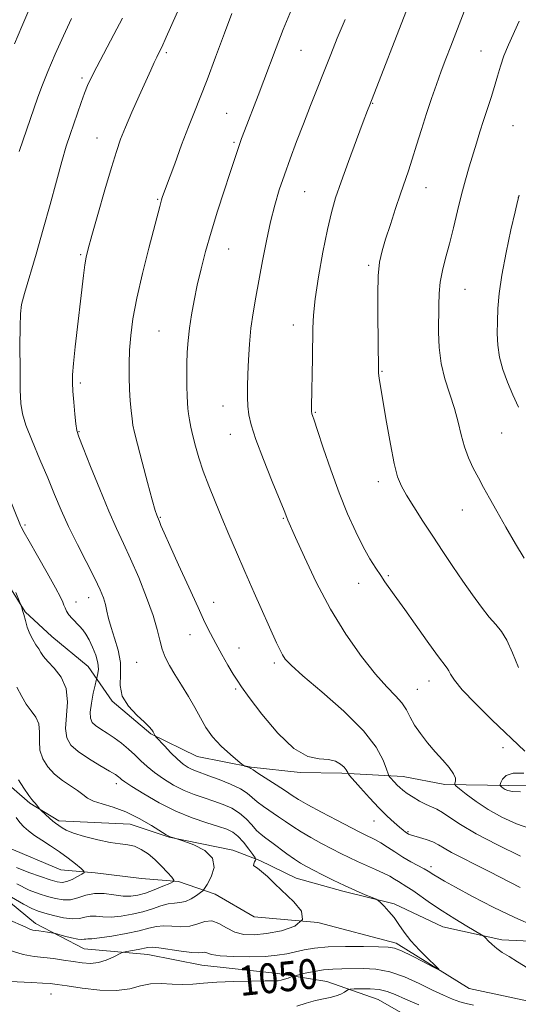
# Model space of a CAD drawing. Extents: x 2182300 to 2185200, y 309800 to 312700.
# Drawn here: x 2184283 to 2184417, y 311506 to 311770 of the extents above; entities that cross this region are included whole.
import ezdxf
from ezdxf.enums import TextEntityAlignment as Align

# ---------------------------------------------------------------- set-up
doc = ezdxf.new("R2010")
doc.units = 0
doc.header["$MEASUREMENT"] = 0
for name, color, linetype, lineweight in [('BREAKLINE DTM HARD', 7, 'Continuous', 0), ('CONTOUR INDEX', 41, 'Continuous', 13), ('CONTOUR INDEX LABEL', 244, 'Continuous', 0), ('CONTOUR INTERMEDIATE', 44, 'Continuous', 0), ('SPOT ELEVATION DTM', 2, 'Continuous', 13)]:
    doc.layers.add(name, color=color, linetype=linetype, lineweight=lineweight)
doc.styles.add('Style-WORKING', font='WORKING.shx')

msp = doc.modelspace()

# ---------------------------------------------------------------- linework, layer by layer
at = {"layer": 'BREAKLINE DTM HARD'}
for points in [[(2184534.44, 311574.16, 1066.19), (2184535.59, 311562.31, 1064.61), (2184526.97, 311557.17, 1064.15), (2184501.99, 311558.17, 1063.36), (2184477, 311558.52, 1062.9), (2184450.12, 311564.16, 1060.99), (2184429.73, 311564.45, 1060.14), (2184413.95, 311564.67, 1060.4), (2184396.85, 311564.91, 1057.58), (2184385.7, 311567.04, 1056.72), (2184369.27, 311567.93, 1053.7), (2184358.1, 311568.08, 1053.83), (2184344.96, 311569.58, 1052.12), (2184330.53, 311572.41, 1051.26), (2184318.12, 311578.51, 1049.88), (2184307.72, 311587.2, 1049.88), (2184301.28, 311596.5, 1046.99), (2184291.52, 311604.53, 1046.92), (2184284.38, 311611.21, 1046.07), (2184279.88, 311618.51, 1045.8), (2184272.14, 311629.14, 1045.74), (2184266.99, 311637.1, 1045.28)], [(2184378.95, 311507.29, 1053.16), (2184365.21, 311512.08, 1051.13), (2184352.08, 311514.24, 1049.48), (2184331.73, 311516.5, 1048.82), (2184317.3, 311519.33, 1048.76), (2184300.22, 311520.89, 1046.85), (2184287.16, 311527.65, 1045.47), (2184264.4, 311546.38, 1043.23), (2184254.69, 311557.04, 1042.51), (2184240.36, 311567.11, 1040.28), (2184232.52, 311571.16, 1040.21), (2184220.12, 311577.91, 1038.89), (2184210.38, 311586.6, 1037.78), (2184200.01, 311597.27, 1036.99), (2184192.23, 311605.27, 1035.94), (2184188.98, 311607.95, 1034.75), (2184176.58, 311615.35, 1034.75)], [(2184277.19, 311567.25, 1041.06), (2184285.64, 311559.89, 1041.79), (2184293.46, 311555.18, 1042.38), (2184312.52, 311554.26, 1043.04), (2184323, 311550.82, 1043.96), (2184340.05, 311547.29, 1044.35), (2184347.25, 311544.56, 1046.26), (2184357.04, 311539.82, 1046.92), (2184369.49, 311536.36, 1047.64), (2184383.25, 311532.88, 1048.17), (2184396.32, 311526.77, 1049.09), (2184412.06, 311523.27, 1050.4), (2184431.12, 311522.34, 1051.78)], [(2184423, 311506.01, 1049.09), (2184403.33, 311510.23, 1048.23), (2184383.76, 311522.35, 1047.64), (2184362.8, 311527.9, 1046), (2184345.72, 311529.46, 1044.22), (2184335.28, 311535.52, 1044.81), (2184325.46, 311538.95, 1042.18), (2184315.61, 311539.74, 1040.14), (2184303.13, 311541.23, 1040.6), (2184293.94, 311542.02, 1038.5), (2184279.55, 311548.14, 1037.84)], [(2184425.32, 311484.28, 1056.72), (2184411.6, 311490.39, 1055.8), (2184396.57, 311497.18, 1054.15), (2184378.95, 311507.29, 1053.16)]]:
    msp.add_polyline3d(points, dxfattribs=at)
at = {"layer": 'CONTOUR INDEX', "flags": 128}
for points, elevation in [([(2184387.0111, 311773.483), (2184376.71, 311747.059), (2184376.116, 311745.502), (2184374.992, 311742.505), (2184373.191, 311737.656), (2184371.06, 311731.873), (2184369.0749, 311726.404), (2184367.584, 311722.1), (2184366.439, 311718.222), (2184365.369, 311713.635), (2184364.185, 311707.603), (2184363.029, 311700.985), (2184362.129, 311695.04), (2184361.644, 311690.648), (2184361.465, 311687.177), (2184361.355, 311679.272), (2184361.129, 311666.212), (2184361.124, 311665.267), (2184361.133, 311664.742), (2184361.1669, 311664.442), (2184361.239, 311664.201), (2184361.397, 311663.766), (2184361.821, 311662.525), (2184362.728, 311659.779), (2184364.257, 311655.106), (2184366.2561, 311649.202), (2184368.497, 311643.044), (2184370.776, 311637.451), (2184372.974, 311632.626), (2184374.999, 311628.613), (2184376.776, 311625.421), (2184378.316, 311622.911), (2184379.65, 311620.903), (2184380.803, 311619.2439), (2184383.286, 311615.772), (2184386.078, 311611.811), (2184388.898, 311607.833), (2184392.125, 311603.312), (2184394.909, 311599.468), (2184397.464, 311596.075), (2184397.895, 311595.379), (2184398.361, 311594.438), (2184399.381, 311592.856), (2184401.49, 311590.308), (2184405.015, 311586.623), (2184409.455, 311582.257), (2184418.237, 311573.862)], 1060), ([(2184310.446, 311770.287), (2184308.173, 311765.894), (2184303.577, 311757.196), (2184302.093, 311754.317), (2184301.093, 311752.1931), (2184300.271, 311750.152), (2184299.378, 311747.676), (2184296.459, 311739.129), (2184295.425, 311735.935), (2184294.223, 311731.871), (2184292.775, 311726.577), (2184291.108, 311720.36), (2184289.278, 311713.692), (2184287.371, 311707.075), (2184284.249, 311696.512), (2184283.467, 311693.52), (2184283.135, 311691.048), (2184283.046, 311687.639), (2184283.029, 311682.335), (2184283.048, 311676.175), (2184283.103, 311670.6991), (2184283.2359, 311666.98), (2184283.658, 311664.235), (2184284.626, 311661.218), (2184286.287, 311657.014), (2184288.3599, 311652.043), (2184290.455, 311647.06), (2184292.297, 311642.613), (2184294.067, 311638.433), (2184296.056, 311634.049), (2184298.44, 311629.179), (2184303.034, 311620.113), (2184304.493, 311617.079), (2184305.389, 311614.922), (2184305.931, 311613.165), (2184306.323, 311611.385), (2184306.754, 311609.371), (2184307.411, 311606.967), (2184308.383, 311604.081), (2184309.368, 311600.881), (2184309.968, 311597.603), (2184309.969, 311594.44), (2184309.892, 311591.429), (2184310.438, 311588.565), (2184312.072, 311585.873), (2184314.289, 311583.499), (2184316.345, 311581.617), (2184317.667, 311580.34), (2184318.36, 311579.538), (2184318.6959, 311579.02), (2184318.907, 311578.627), (2184319.136, 311578.1301), (2184319.221, 311577.9801), (2184319.522, 311577.631), (2184321.698, 311575.268), (2184323.472, 311573.406), (2184325.258, 311571.652), (2184326.773, 311570.36), (2184328.04, 311569.487), (2184329.161, 311568.896), (2184330.273, 311568.44), (2184333.652, 311567.25), (2184336.405, 311566.222), (2184339.433, 311564.988), (2184342.089, 311563.7251), (2184343.918, 311562.567), (2184345.239, 311561.459), (2184346.564, 311560.299), (2184348.28, 311559.015), (2184352.29, 311556.278), (2184354.18, 311554.946), (2184356.105, 311553.609), (2184358.319, 311552.196), (2184360.973, 311550.668), (2184363.84, 311549.1191), (2184366.593, 311547.676), (2184369.002, 311546.429), (2184371.209, 311545.3231), (2184373.4519, 311544.269), (2184375.881, 311543.2), (2184378.301, 311542.148), (2184380.43, 311541.171), (2184382.065, 311540.31), (2184383.319, 311539.559), (2184384.383, 311538.8929), (2184386.691, 311537.513), (2184388.295, 311536.456), (2184393.012, 311533.111), (2184396.087, 311531.035), (2184399.499, 311528.895), (2184402.758, 311526.948), (2184406.6899, 311524.655), (2184407.339, 311524.209), (2184407.787, 311523.76), (2184408.488, 311523.014), (2184409.491, 311522.032), (2184410.743, 311520.967), (2184412.221, 311519.919), (2184414.028, 311518.781), (2184416.3, 311517.4), (2184419.093, 311515.67)], 1050), ([(2184417.966, 311567.962), (2184415.137, 311567.898), (2184413.262, 311567.275), (2184412.271, 311566.314), (2184411.82, 311565.423), (2184411.62, 311564.91), (2184411.604, 311564.675), (2184411.754, 311564.516), (2184412.057, 311564.274), (2184412.49, 311563.952), (2184413.03, 311563.596), (2184413.731, 311563.257), (2184414.948, 311563.005), (2184417.116, 311562.915)], 1060), ([(2184282.036, 311556.047), (2184282.996, 311554.759), (2184284.037, 311553.589), (2184285.289, 311552.457), (2184286.884, 311551.272), (2184288.904, 311549.956), (2184291.2109, 311548.497), (2184293.6149, 311546.896), (2184295.921, 311545.196), (2184297.916, 311543.611), (2184299.379, 311542.398), (2184300.137, 311541.715), (2184300.194, 311541.331), (2184299.5979, 311540.917), (2184298.441, 311540.243), (2184296.987, 311539.476), (2184295.543, 311538.88), (2184294.296, 311538.67), (2184292.956, 311538.851), (2184291.116, 311539.379), (2184288.5, 311540.209), (2184285.372, 311541.302), (2184282.129, 311542.62)], 1040), ([(2184404.5321, 311505.8021), (2184402.566, 311506.181), (2184400.846, 311506.68), (2184398.89, 311507.405), (2184396.5, 311508.431), (2184393.553, 311509.823), (2184389.997, 311511.567), (2184386.075, 311513.332), (2184382.101, 311514.704), (2184378.35, 311515.389), (2184374.922, 311515.562), (2184369.22, 311515.478), (2184366.788, 311515.409), (2184364.358, 311515.2039), (2184361.816, 311514.802), (2184359.444, 311514.313), (2184356.613, 311513.65), (2184356.088, 311513.504), (2184354.823, 311513.043), (2184353.867, 311512.71), (2184352.969, 311512.435), (2184352.206, 311512.297), (2184351.029, 311512.259), (2184348.7349, 311512.255), (2184344.902, 311512.225), (2184340.245, 311512.13), (2184335.762, 311511.936), (2184332.205, 311511.64), (2184329.334, 311511.367), (2184326.663, 311511.272), (2184323.819, 311511.433), (2184320.878, 311511.615), (2184318.029, 311511.504), (2184315.349, 311510.914), (2184312.465, 311510.161), (2184308.894, 311509.688), (2184304.3899, 311509.809), (2184299.661, 311510.326), (2184295.655, 311510.914), (2184293.006, 311511.314), (2184291.104, 311511.546), (2184289.026, 311511.694), (2184286.1379, 311511.828), (2184280.305, 311512.0691)], 1050)]:
    msp.add_lwpolyline(points, dxfattribs=dict(at, elevation=elevation))
at = {"layer": 'CONTOUR INTERMEDIATE', "flags": 128}
for points, elevation in [([(2184288.356, 311779.355), (2184283.564, 311768.026), (2184281.592, 311763.397)], 1046), ([(2184326.348, 311774.584), (2184322.212, 311765.228), (2184320.983, 311762.507), (2184320.251, 311760.9631), (2184319.688, 311759.825), (2184319.001, 311758.408), (2184318.041, 311756.361), (2184316.697, 311753.416), (2184314.934, 311749.473), (2184313.019, 311745.113), (2184311.293, 311741.082), (2184309.981, 311737.825), (2184308.839, 311734.575), (2184307.502, 311730.2629), (2184305.74, 311724.253), (2184303.848, 311717.66), (2184302.25, 311712.033), (2184301.259, 311708.467), (2184300.728, 311706.2419), (2184300.395, 311704.1861), (2184300.041, 311701.332), (2184297.8419, 311682.158), (2184297.3599, 311677.716), (2184297.104, 311674.724), (2184297.059, 311672.564), (2184297.185, 311670.327), (2184297.435, 311667.379), (2184297.7401, 311664.195), (2184298.025, 311661.529), (2184298.288, 311659.799), (2184298.812, 311658.087), (2184299.954, 311655.143), (2184301.928, 311650.149), (2184304.385, 311644.033), (2184306.832, 311638.152), (2184308.908, 311633.492), (2184310.762, 311629.527), (2184312.675, 311625.354), (2184314.821, 311620.353), (2184316.941, 311615.036), (2184318.673, 311610.1929), (2184319.769, 311606.424), (2184320.457, 311603.551), (2184321.082, 311601.202), (2184321.933, 311599.036), (2184323.083, 311596.823), (2184324.551, 311594.363), (2184326.313, 311591.529), (2184328.176, 311588.495), (2184329.904, 311585.509), (2184331.362, 311582.757), (2184332.808, 311580.185), (2184334.598, 311577.677), (2184336.933, 311575.187), (2184339.388, 311572.95), (2184341.38, 311571.272), (2184342.494, 311570.355), (2184342.984, 311569.986), (2184343.269, 311569.852), (2184344.161, 311569.506), (2184344.582, 311569.331), (2184344.899, 311569.168), (2184345.466, 311568.806), (2184346.731, 311567.983), (2184351.6501, 311564.819), (2184354.122, 311563.207), (2184355.941, 311561.995), (2184357.666, 311560.9), (2184360.106, 311559.497), (2184363.765, 311557.518), (2184367.926, 311555.32), (2184373.925, 311552.1871), (2184375.289, 311551.492), (2184376.207, 311551.057), (2184377.151, 311550.633), (2184378.288, 311550.077), (2184379.709, 311549.272), (2184381.47, 311548.147), (2184383.483, 311546.822), (2184385.622, 311545.464), (2184387.754, 311544.218), (2184391.267, 311542.288), (2184392.347, 311541.658), (2184393.889, 311540.671), (2184394.928, 311540.045), (2184396.708, 311539.034), (2184399.726, 311537.369), (2184404.271, 311534.908), (2184409.799, 311532.03), (2184415.558, 311529.243), (2184420.864, 311526.968)], 1052), ([(2184402.901, 311774.398), (2184398.4, 311762.76), (2184397.11, 311759.391), (2184395.857, 311756.041), (2184394.585, 311752.514), (2184393.28, 311748.746), (2184391.945, 311744.706), (2184390.591, 311740.431), (2184389.282, 311736.225), (2184388.093, 311732.463), (2184387.06, 311729.357), (2184384.9551, 311723.245), (2184383.631, 311719.269), (2184382.239, 311714.997), (2184380.979, 311711.078), (2184380.018, 311707.914), (2184379.363, 311704.9141), (2184378.985, 311701.242), (2184378.843, 311696.356), (2184378.856, 311690.905), (2184379.056, 311676.048), (2184379.089, 311675.235), (2184379.179, 311674.4), (2184379.367, 311673.139), (2184381.206, 311662.035), (2184382.24, 311656.117), (2184383.261, 311650.908), (2184384.1761, 311647.3581), (2184385.191, 311644.863), (2184386.584, 311642.426), (2184388.5529, 311639.273), (2184390.968, 311635.502), (2184393.617, 311631.431), (2184396.318, 311627.3339), (2184399.011, 311623.307), (2184401.666, 311619.404), (2184404.241, 311615.707), (2184406.6389, 311612.409), (2184408.751, 311609.735), (2184410.511, 311607.755), (2184412.032, 311605.927), (2184413.469, 311603.554), (2184414.958, 311600.179), (2184416.544, 311596.289)], 1062), ([(2184339.806, 311771.567), (2184337.83, 311766.231), (2184335.435, 311759.798), (2184333.131, 311753.723), (2184331.289, 311749.056), (2184329.732, 311745.206), (2184328.141, 311741.173), (2184326.309, 311736.295), (2184324.47, 311731.267), (2184322.047, 311724.611), (2184321.157, 311722.226), (2184320.96, 311721.619), (2184320.747, 311720.883), (2184320.472, 311719.847), (2184317.548, 311708.626), (2184315.841, 311701.85), (2184314.311, 311695.225), (2184313.274, 311689.739), (2184312.6779, 311685.248), (2184312.38, 311681.3269), (2184312.255, 311677.627), (2184312.262, 311674.107), (2184312.3781, 311670.803), (2184312.576, 311667.767), (2184312.818, 311665.106), (2184313.06, 311662.945), (2184313.3, 311661.236), (2184313.705, 311659.255), (2184314.483, 311656.109), (2184315.744, 311651.289), (2184317.2021, 311645.8349), (2184318.47, 311641.173), (2184319.2581, 311638.372), (2184319.652, 311637.083), (2184319.834, 311636.5991), (2184320.367, 311635.378), (2184320.798, 311634.353), (2184321.645, 311632.389), (2184323.174, 311628.931), (2184325.512, 311623.729), (2184328.219, 311617.758), (2184330.717, 311612.299), (2184332.586, 311608.294), (2184334.04, 311605.337), (2184335.452, 311602.682), (2184337.082, 311599.783), (2184338.748, 311596.905), (2184340.155, 311594.513), (2184341.176, 311592.825), (2184342.361, 311591.072), (2184344.427, 311588.238), (2184347.843, 311583.731), (2184352.089, 311578.648), (2184356.3939, 311574.513), (2184360.126, 311572.424), (2184363.197, 311571.802), (2184365.653, 311571.643), (2184367.545, 311571.154), (2184368.93, 311570.3721), (2184369.867, 311569.5449), (2184370.425, 311568.874), (2184370.707, 311568.389), (2184370.827, 311568.075), (2184370.934, 311567.849), (2184371.331, 311567.356), (2184374.228, 311564.043), (2184376.634, 311561.354), (2184379.139, 311558.661), (2184381.375, 311556.42), (2184383.23, 311554.694), (2184384.66, 311553.4479), (2184385.648, 311552.632), (2184386.293, 311552.1389), (2184386.724, 311551.844), (2184387.088, 311551.634), (2184387.616, 311551.423), (2184388.558, 311551.136), (2184390.0629, 311550.713), (2184391.873, 311550.162), (2184393.629, 311549.511), (2184395.107, 311548.765), (2184396.623, 311547.856), (2184398.629, 311546.697), (2184401.461, 311545.223), (2184404.979, 311543.465), (2184408.927, 311541.476), (2184417.053, 311537.257)], 1054), ([(2184355.72, 311772.572), (2184353.548, 311767.251), (2184351.648, 311762.333), (2184348.383, 311753.539), (2184346.856, 311749.522), (2184343.201, 311740.12), (2184342.407, 311738.006), (2184341.743, 311736.143), (2184341.118, 311734.277), (2184339.262, 311728.616), (2184337.724, 311723.981), (2184335.944, 311718.524), (2184334.208, 311712.935), (2184332.741, 311707.771), (2184331.536, 311703.061), (2184330.524, 311698.704), (2184329.6529, 311694.617), (2184328.934, 311690.789), (2184328.3921, 311687.23), (2184328.04, 311683.926), (2184327.843, 311680.776), (2184327.751, 311677.655), (2184327.723, 311674.506), (2184327.742, 311671.54), (2184327.798, 311669.035), (2184327.886, 311667.163), (2184328.016, 311665.689), (2184328.204, 311664.273), (2184328.467, 311662.627), (2184328.836, 311660.659), (2184329.342, 311658.328), (2184330.021, 311655.5979), (2184330.924, 311652.458), (2184332.104, 311648.902), (2184333.59, 311644.95), (2184335.3, 311640.714), (2184337.1299, 311636.3341), (2184339.01, 311631.885), (2184341.018, 311627.192), (2184343.267, 311622.019), (2184345.79, 311616.308), (2184351.786, 311602.871), (2184352.681, 311600.927), (2184353.333, 311599.656), (2184354.099, 311598.502), (2184355.6629, 311596.845), (2184358.794, 311594.051), (2184363.881, 311589.737), (2184369.801, 311584.534), (2184375.051, 311579.33), (2184378.48, 311574.879), (2184380.333, 311571.4161), (2184381.204, 311569.044), (2184381.626, 311567.767), (2184381.876, 311567.188), (2184382.168, 311566.811), (2184383.322, 311565.5159), (2184384.037, 311564.757), (2184384.758, 311564.059), (2184385.61, 311563.352), (2184386.764, 311562.525), (2184388.319, 311561.516), (2184390.086, 311560.461), (2184391.805, 311559.545), (2184394.704, 311558.252), (2184396.254, 311557.396), (2184398.2171, 311556.067), (2184401.046, 311554.185), (2184405.239, 311551.71), (2184410.969, 311548.711), (2184417.095, 311545.7059)], 1056), ([(2184296.801, 311770.207), (2184294.668, 311765.572), (2184292.442, 311760.587), (2184290.484, 311756.029), (2184289.032, 311752.399), (2184287.821, 311749.078), (2184282.771, 311734.574)], 1048), ([(2184370.115, 311769.911), (2184368.032, 311764.889), (2184366.267, 311760.505), (2184360.854, 311746.8391), (2184358.943, 311741.962), (2184357.104, 311737.186), (2184355.39, 311732.604), (2184353.845, 311728.291), (2184352.495, 311724.25), (2184351.292, 311720.182), (2184350.168, 311715.717), (2184349.072, 311710.627), (2184348.021, 311705.257), (2184346.191, 311695.502), (2184345.466, 311691.298), (2184344.899, 311687.173), (2184344.501, 311682.9171), (2184344.243, 311678.715), (2184344.085, 311674.851), (2184343.997, 311671.539), (2184343.987, 311668.7261), (2184344.075, 311666.287), (2184344.319, 311664.0039), (2184344.946, 311661.269), (2184346.224, 311657.382), (2184348.27, 311651.99), (2184350.602, 311646.149), (2184353.753, 311638.369), (2184354.518, 311636.43), (2184354.803, 311635.7719), (2184356.865, 311631.112), (2184359.22, 311625.83), (2184362.407, 311619.105), (2184366.201, 311611.923), (2184370.35, 311605.156), (2184374.494, 311599.236), (2184378.244, 311594.484), (2184381.29, 311591.083), (2184383.6299, 311588.673), (2184385.342, 311586.753), (2184386.55, 311584.897), (2184387.561, 311582.9541), (2184388.729, 311580.847), (2184390.319, 311578.533), (2184392.232, 311576.107), (2184394.284, 311573.702), (2184396.278, 311571.444), (2184397.985, 311569.44), (2184399.167, 311567.794), (2184399.673, 311566.579), (2184399.705, 311565.753), (2184399.549, 311565.246), (2184399.493, 311564.943), (2184399.811, 311564.554), (2184400.776, 311563.749), (2184402.593, 311562.293), (2184405.191, 311560.361), (2184408.432, 311558.226), (2184412.141, 311556.154), (2184415.995, 311554.3769), (2184419.634, 311553.119)], 1058), ([(2184416.715, 311769.461), (2184413.888, 311763.136), (2184412.664, 311760.147), (2184411.723, 311757.38), (2184410.946, 311754.712), (2184410.161, 311751.972), (2184409.237, 311749.033), (2184407.189, 311742.855), (2184406.215, 311739.803), (2184405.277, 311736.763), (2184403.358, 311730.438), (2184402.34, 311726.939), (2184401.2849, 311723.024), (2184400.203, 311718.638), (2184399.117, 311714.085), (2184398.055, 311709.763), (2184397.057, 311705.971), (2184396.207, 311702.622), (2184395.6, 311699.532), (2184395.293, 311696.518), (2184395.194, 311693.392), (2184395.154, 311686.126), (2184395.2991, 311681.99), (2184395.821, 311677.755), (2184396.849, 311673.587), (2184399.402, 311665.685), (2184400.374, 311662.025), (2184401.192, 311658.587), (2184402.072, 311655.386), (2184403.174, 311652.422), (2184404.454, 311649.66), (2184405.81, 311647.05), (2184407.195, 311644.49), (2184408.768, 311641.659), (2184410.742, 311638.178), (2184413.211, 311633.876), (2184415.808, 311629.394), (2184418.05, 311625.578)], 1064), ([(2184416.729, 311722.878), (2184416.311, 311721.174), (2184415.66, 311718.378), (2184414.55, 311713.531), (2184413.2351, 311707.461), (2184412.089, 311701.441), (2184411.397, 311696.471), (2184411.073, 311692.4499), (2184410.94, 311689.003), (2184410.879, 311685.794), (2184410.998, 311682.656), (2184411.462, 311679.459), (2184412.38, 311676.115), (2184413.642, 311672.694), (2184415.08, 311669.3071), (2184416.571, 311666.018)], 1066), ([(2184279.579, 311643.202), (2184283.1529, 311634.323), (2184283.3351, 311633.928), (2184284.18, 311632.476), (2184285.516, 311630.1341), (2184287.732, 311626.194), (2184290.299, 311621.592), (2184292.514, 311617.578), (2184293.851, 311615.084), (2184294.4929, 311613.775), (2184294.804, 311612.998), (2184295.098, 311612.2141), (2184295.51, 311611.333), (2184296.128, 311610.38), (2184296.999, 311609.3791), (2184299.013, 311607.359), (2184299.89, 311606.366), (2184300.701, 311605.2189), (2184301.541, 311603.716), (2184302.46, 311601.744), (2184303.304, 311599.557), (2184303.873, 311597.495), (2184304.031, 311595.841), (2184303.909, 311594.631), (2184303.707, 311593.84), (2184303.569, 311593.361), (2184303.423, 311592.763), (2184303.144, 311591.533), (2184302.6659, 311589.358), (2184302.153, 311586.723), (2184301.828, 311584.316), (2184301.88, 311582.648), (2184302.362, 311581.55), (2184303.296, 311580.677), (2184304.673, 311579.7389), (2184306.375, 311578.657), (2184308.258, 311577.401), (2184310.185, 311575.965), (2184312.069, 311574.413), (2184313.829, 311572.829), (2184315.441, 311571.276), (2184317.097, 311569.72), (2184319.042, 311568.104), (2184321.446, 311566.4101), (2184324.168, 311564.761), (2184326.988, 311563.318), (2184329.729, 311562.191), (2184332.371, 311561.287), (2184334.935, 311560.461), (2184337.422, 311559.579), (2184339.754, 311558.543), (2184341.8361, 311557.265), (2184343.6, 311555.713), (2184345.095, 311554.08), (2184346.397, 311552.614), (2184347.603, 311551.477), (2184348.891, 311550.481), (2184350.4589, 311549.348), (2184354.545, 311546.3189), (2184356.531, 311544.894), (2184358.181, 311543.818), (2184359.753, 311542.9191), (2184361.62, 311541.937), (2184364.0501, 311540.682), (2184366.902, 311539.246), (2184369.931, 311537.792), (2184372.882, 311536.469), (2184375.463, 311535.374), (2184377.369, 311534.593), (2184378.43, 311534.145), (2184379.008, 311533.796), (2184379.599, 311533.247), (2184380.581, 311532.267), (2184381.861, 311530.896), (2184383.228, 311529.242), (2184384.547, 311527.392), (2184385.981, 311525.336), (2184387.771, 311523.041), (2184390.029, 311520.549), (2184392.358, 311518.19), (2184394.231, 311516.37), (2184395.19, 311515.414), (2184395.041, 311515.324), (2184393.659, 311516.024), (2184391.077, 311517.369), (2184387.982, 311518.9491), (2184385.222, 311520.286), (2184383.337, 311521.025), (2184381.63, 311521.3021), (2184379.095, 311521.377), (2184375.064, 311521.45), (2184370.217, 311521.483), (2184365.574, 311521.378), (2184361.921, 311521.067), (2184359.1111, 311520.605), (2184354.5, 311519.559), (2184351.931, 311519.122), (2184348.671, 311518.825), (2184344.543, 311518.7161), (2184340.226, 311518.789), (2184336.607, 311519.025), (2184334.342, 311519.384), (2184332.501, 311519.94), (2184331.9, 311519.905), (2184330.904, 311519.798), (2184329.087, 311519.8459), (2184326.236, 311520.2), (2184320.179, 311521.131), (2184318.418, 311521.298), (2184317.312, 311521.233), (2184314.702, 311520.709), (2184311.612, 311520.147), (2184310.792, 311519.987), (2184310.225, 311519.783), (2184308.026, 311518.622), (2184306.151, 311517.788), (2184304.043, 311517.159), (2184301.89, 311516.958), (2184299.664, 311517.106), (2184297.285, 311517.449), (2184294.705, 311517.848), (2184292.028, 311518.234), (2184289.391, 311518.5501), (2184286.823, 311518.816), (2184283.9159, 311519.34), (2184280.15, 311520.506)], 1048), ([(2184281.895, 311616.346), (2184283.3351, 311612.771), (2184283.497, 311612.316), (2184283.739, 311611.56), (2184284.061, 311610.422), (2184284.467, 311608.874), (2184284.984, 311607.097), (2184285.645, 311605.321), (2184286.453, 311603.737), (2184287.299, 311602.376), (2184288.0439, 311601.226), (2184288.63, 311600.236), (2184289.32, 311599.2009), (2184290.457, 311597.875), (2184292.217, 311596.048), (2184294.098, 311593.638), (2184295.432, 311590.595), (2184295.763, 311586.971), (2184295.258, 311579.902), (2184295.577, 311577.408), (2184296.651, 311575.489), (2184298.589, 311573.738), (2184301.362, 311571.86), (2184304.398, 311570.0241), (2184306.985, 311568.518), (2184308.595, 311567.545), (2184309.419, 311566.985), (2184309.83, 311566.637), (2184310.225, 311566.283), (2184311.097, 311565.64), (2184312.964, 311564.407), (2184316.161, 311562.4159), (2184320.3, 311560.029), (2184324.815, 311557.74), (2184329.185, 311555.942), (2184333.08, 311554.6231), (2184336.2171, 311553.672), (2184338.432, 311552.944), (2184340.022, 311552.1709), (2184341.403, 311551.052), (2184342.878, 311549.416), (2184344.3, 311547.61), (2184345.407, 311546.114), (2184346.007, 311545.27), (2184346.18, 311544.877), (2184346.076, 311544.6), (2184345.843, 311544.179), (2184345.639, 311543.674), (2184345.623, 311543.221), (2184345.934, 311542.884), (2184346.63, 311542.449), (2184347.751, 311541.628), (2184349.325, 311540.209), (2184351.338, 311538.267), (2184356.409, 311533.422), (2184358.404, 311530.921), (2184358.709, 311528.7), (2184356.657, 311526.963), (2184353.06, 311525.72), (2184349.0989, 311524.931), (2184345.723, 311524.571), (2184342.9471, 311524.684), (2184340.554, 311525.328), (2184338.359, 311526.46), (2184336.308, 311527.64), (2184334.38, 311528.33), (2184332.533, 311528.171), (2184330.635, 311527.523), (2184328.536, 311526.929), (2184326.155, 311526.788), (2184323.701, 311526.925), (2184321.453, 311527.0229), (2184319.552, 311526.83), (2184317.582, 311526.366), (2184314.988, 311525.716), (2184311.4519, 311524.977), (2184307.611, 311524.281), (2184304.342, 311523.772), (2184302.2991, 311523.544), (2184301.24, 311523.499), (2184300.702, 311523.491), (2184300.257, 311523.418), (2184299.6141, 311523.37), (2184298.5191, 311523.479), (2184296.844, 311523.829), (2184294.97, 311524.3), (2184292.513, 311524.959), (2184291.994, 311525.077), (2184290.433, 311525.329), (2184289.234, 311525.511), (2184288.097, 311525.669), (2184287.229, 311525.777), (2184286.498, 311525.906), (2184285.6909, 311526.153), (2184284.558, 311526.625), (2184279.646, 311528.847)], 1046), ([(2184282.22, 311591.013), (2184283.519, 311588.514), (2184284.713, 311586.443), (2184286.023, 311584.676), (2184287.239, 311582.99), (2184288.047, 311581.143), (2184288.26, 311578.962), (2184288.215, 311576.559), (2184288.379, 311574.117), (2184289.123, 311571.795), (2184290.445, 311569.65), (2184292.247, 311567.716), (2184294.392, 311566.018), (2184298.469, 311563.277), (2184299.857, 311562.194), (2184301.103, 311561.267), (2184302.704, 311560.463), (2184305.039, 311559.717), (2184308.011, 311558.832), (2184311.406, 311557.573), (2184314.9641, 311555.825), (2184318.2489, 311553.934), (2184322.228, 311551.452), (2184322.901, 311551.054), (2184323.258, 311550.9), (2184324.744, 311550.454), (2184326.907, 311549.706), (2184329.591, 311548.701), (2184332.553, 311547.182), (2184334.632, 311545.136), (2184335.009, 311542.64), (2184334.225, 311540.132), (2184333.162, 311538.138), (2184332.493, 311537.016), (2184332.038, 311536.448), (2184331.4091, 311535.946), (2184330.319, 311535.158), (2184328.894, 311534.256), (2184327.362, 311533.548), (2184325.89, 311533.2389), (2184324.394, 311533.129), (2184322.726, 311532.915), (2184320.766, 311532.376), (2184318.491, 311531.612), (2184315.904, 311530.804), (2184313.054, 311530.111), (2184310.16, 311529.619), (2184307.4899, 311529.3921), (2184305.248, 311529.445), (2184303.397, 311529.596), (2184301.837, 311529.61), (2184300.439, 311529.341), (2184298.947, 311528.998), (2184297.074, 311528.876), (2184294.658, 311529.181), (2184292.04, 311529.768), (2184289.688, 311530.4041), (2184287.885, 311530.9501), (2184286.178, 311531.648), (2184283.9321, 311532.835), (2184280.7651, 311534.694)], 1044), ([(2184282.649, 311566.193), (2184284.081, 311563.899), (2184285.374, 311561.993), (2184286.215, 311560.864), (2184286.71, 311560.298), (2184287.073, 311559.926), (2184287.469, 311559.4631), (2184288.375, 311558.289), (2184288.6061, 311558.047), (2184289.889, 311556.8451), (2184290.897, 311555.92), (2184291.852, 311555.078), (2184292.573, 311554.496), (2184294.287, 311553.268), (2184295.399, 311552.67), (2184297.354, 311551.901), (2184300.349, 311550.971), (2184303.865, 311550.05), (2184307.204, 311549.347), (2184309.835, 311548.985), (2184311.8989, 311548.75), (2184313.7059, 311548.342), (2184315.51, 311547.523), (2184317.341, 311546.306), (2184319.1751, 311544.769), (2184320.959, 311543.026), (2184322.53, 311541.347), (2184323.694, 311540.039), (2184324.272, 311539.299), (2184324.132, 311538.876), (2184323.155, 311538.406), (2184321.318, 311537.628), (2184318.99, 311536.683), (2184316.639, 311535.813), (2184314.602, 311535.222), (2184312.703, 311534.953), (2184310.6381, 311535.012), (2184308.198, 311535.347), (2184305.553, 311535.693), (2184302.971, 311535.729), (2184300.655, 311535.255), (2184298.553, 311534.553), (2184296.55, 311534.022), (2184294.549, 311533.968), (2184292.507, 311534.3151), (2184290.402, 311534.891), (2184288.162, 311535.599), (2184285.528, 311536.628), (2184282.198, 311538.243)], 1042), ([(2184389.904, 311505.811), (2184386.289, 311507.384), (2184383.56, 311508.611), (2184381.391, 311509.465), (2184379.271, 311509.971), (2184376.857, 311510.172), (2184374.465, 311510.173), (2184372.576, 311510.098), (2184371.518, 311510.036), (2184371.007, 311509.9301), (2184370.605, 311509.691), (2184369.949, 311509.264), (2184368.98, 311508.74), (2184367.713, 311508.246), (2184366.161, 311507.864), (2184364.314, 311507.4941), (2184362.1601, 311506.99), (2184359.727, 311506.269), (2184357.2, 311505.498)], 1052)]:
    msp.add_lwpolyline(points, dxfattribs=dict(at, elevation=elevation))
at = {"layer": 'SPOT ELEVATION DTM'}
for p in [(2184322.21, 311761.06, 1052.26), (2184358.32, 311761.68, 1056.93), (2184406.54, 311761.48, 1063.11), (2184299.67, 311754.23, 1049.69), (2184377.51, 311747.49, 1060.08), (2184338.39, 311744.81, 1055.07), (2184415.07, 311741.45, 1065.06), (2184303.68, 311738.16, 1051.25), (2184340.35, 311736.98, 1055.78), (2184391.82, 311724.89, 1062.75), (2184319.95, 311721.75, 1053.87), (2184359.28, 311723.75, 1058.97), (2184416.48, 311722.24, 1065.99), (2184338.95, 311708.43, 1056.81), (2184299.26, 311706.89, 1051.81), (2184376.39, 311704.06, 1061.73), (2184402.26, 311697.64, 1064.87), (2184356.21, 311688.01, 1059.4), (2184320.23, 311686.48, 1055.05), (2184380.03, 311675.61, 1062.11), (2184299.22, 311672.52, 1052.32), (2184337.45, 311666.37, 1057.25), (2184362.14, 311664.61, 1060.12), (2184298.83, 311659.45, 1052.09), (2184339.38, 311658.76, 1057.33), (2184412.08, 311659.14, 1065.15), (2184379, 311646.04, 1061.5), (2184401.56, 311638.48, 1063.21), (2184284.34, 311634.45, 1048.22), (2184320.62, 311636.49, 1054.12), (2184353.6, 311636.2, 1057.88), (2184373.77, 311618.84, 1059.32), (2184381.72, 311620.88, 1060.2), (2184298.04, 311613.8, 1048.61), (2184301.44, 311615, 1049.31), (2184334.93, 311613.68, 1054.65), (2184328.54, 311605.1, 1053.28), (2184341.73, 311601.5, 1054.76), (2184314.32, 311597.65, 1050.97), (2184351.19, 311597.47, 1055.66), (2184392.6, 311592.6, 1059.32), (2184340.76, 311590.54, 1053.77), (2184389.43, 311590.4, 1058.83), (2184412.43, 311574.78, 1059.47), (2184308.85, 311565.12, 1045.51), (2184377.86, 311555.13, 1053.2), (2184386.96, 311552.28, 1054.17), (2184393.11, 311542.92, 1052.43), (2184291.31, 311508.8, 1050.82)]:
    msp.add_point(p, dxfattribs=at)

# ---------------------------------------------------------------- texts
at = {"layer": 'CONTOUR INDEX LABEL', "style": 'Style-WORKING', "width": 0.875}
msp.add_text('1050', height=8, rotation=6, dxfattribs=at).set_placement((2184341.666, 311512.159, 1050), align=Align.MIDDLE_LEFT)

doc.saveas('drawing.dxf')
